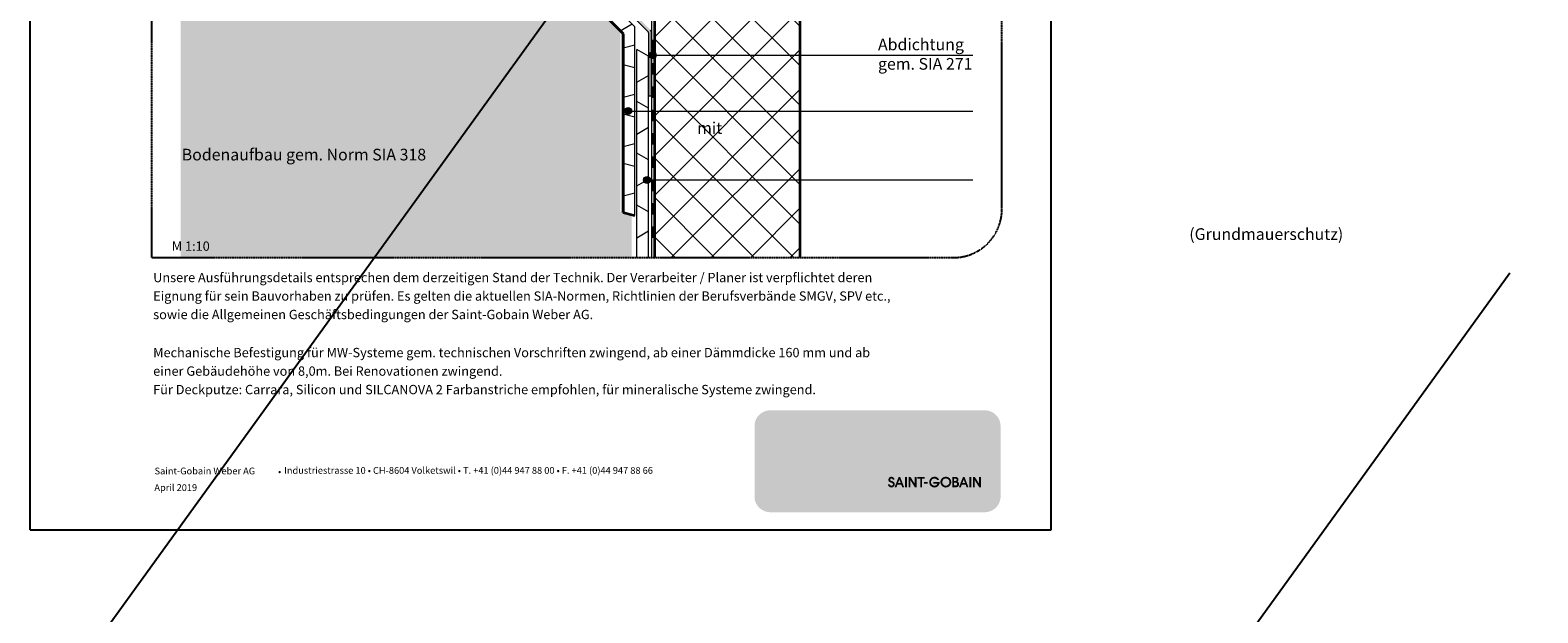
# Model space of a CAD drawing. Units: metres. Extents: x -25535 to 53044, y -10031 to 5158.
# Drawn here: x 27934 to 31036, y -3194 to -1996 of the extents above; entities that cross this region are included whole.
import ezdxf

# ---------------------------------------------------------------- set-up
doc = ezdxf.new("R2010")
doc.units = ezdxf.units.M
doc.header["$MEASUREMENT"] = 0
doc.linetypes.add('Strichlin_lang', pattern=[0.01, 0.006, -0.004])
for name, color, linetype in [('003 Beschriftung 1_8', 7, 'Continuous'), ('050 Tragkonstruktion', 7, 'Continuous'), ('261 Abdichtung', 7, 'Continuous'), ('270 Schutzbeschichtung', 7, 'Continuous'), ('271 Noppenbahn', 7, 'Continuous'), ('272 Drainagematte', 7, 'Continuous'), ('500 Umgebung', 7, 'Continuous')]:
    doc.layers.add(name, color=color, linetype=linetype)
doc.styles.add('ERSTELLTER_STIL_1', font='Weber-Regular.ttf')
doc.styles.add('ERSTELLTER_STIL_2', font='Weber-Light.ttf')

# ---------------------------------------------------------------- blocks, each defined once
blk = doc.blocks.new('*X8')
at = {"layer": '261 Abdichtung', "linetype": 'Continuous', "lineweight": 0, "ltscale": 1000, "true_color": 0x000000}
for points in [[(0.14536, 0.0798), (0.14473, 0.0798), (0.14473, 0.0773), (0.14536, 0.0773)], [(0.14536, 0.0748), (0.14473, 0.0748), (0.14473, 0.0723), (0.14536, 0.0723)], [(0.14536, 0.0698), (0.14473, 0.0698), (0.14473, 0.0673), (0.14536, 0.0673)], [(0.14536, 0.0648), (0.14473, 0.0648), (0.14473, 0.0623), (0.14536, 0.0623)], [(0.14536, 0.0598), (0.14473, 0.0598), (0.14473, 0.0573), (0.14536, 0.0573)], [(0.14536, 0.0548), (0.14473, 0.0548), (0.14473, 0.0523), (0.14536, 0.0523)], [(0.14536, 0.0498), (0.14473, 0.0498), (0.14473, 0.0473), (0.14536, 0.0473)], [(0.14536, 0.0448), (0.14473, 0.0448), (0.14473, 0.0423), (0.14536, 0.0423)], [(0.14536, 0.0398), (0.14473, 0.0398), (0.14473, 0.0373), (0.14536, 0.0373)]]:
    blk.add_hatch(color=18, dxfattribs=at).paths.add_polyline_path(points)

msp = doc.modelspace()

# ---------------------------------------------------------------- hatches: boundary and pattern name
at = {"true_color": 0xbac5b5, "transparency": 33554661}
h = msp.add_hatch(color=9, dxfattribs=at)
h.dxf.hatch_style = 1
h.paths.add_polyline_path([(28960.4, -1681.9), (28966.4, -1682), (28966.4, -1695.2), (28966.4, -1751.7), (29210.5, -1995.8), (29212.3, -1999.5), (29212.4, -2129.7), (29212.4, -2129.7), (29210.2, -2131.1), (29206.4, -2129.7), (29206.4, -2001.4), (29205.5, -1999.3), (28960.4, -1752.8)])
at = {"linetype": 'Continuous', "lineweight": 0, "ltscale": 1000, "true_color": 0xffffff}
msp.add_hatch(color=7, dxfattribs=at).paths.add_polyline_path([(29424.4, -2958.5, 0.381203), (29456.9, -2987.5), (29898, -2987.5, 0.413739), (29930.7, -2954.8), (29930.7, -2810.5, 0.38114), (29901.7, -2778), (29453.3, -2778, 0.349282), (29424.4, -2806.8)])
at = {"linetype": 'Continuous', "lineweight": 0, "ltscale": 1000, "true_color": 0x231f20}
for points in [[(29465, -2818.5), (29465, -2860.5, -0.16988), (29483.5, -2854, -0.141667), (29499.4, -2858.6), (29525.6, -2823.6), (29549, -2839.3), (29549, -2818.5)], [(29605, -2904.5), (29619.7, -2904.5), (29642.6, -2842.9), (29623.7, -2842.9), (29611.6, -2879.5), (29600, -2842.9), (29586.5, -2842.9), (29574.6, -2879.5), (29562.7, -2842.9), (29543.9, -2842.9), (29566.9, -2904.5), (29581.6, -2904.5), (29593.2, -2868.4)], [(29849.3, -2904.5), (29850.5, -2904.5), (29851.7, -2904.5), (29852.9, -2904.5), (29854.1, -2904.5), (29855.3, -2904.5), (29856.5, -2904.5), (29857.7, -2904.5), (29858.9, -2904.5), (29860.1, -2904.5), (29861.3, -2904.5), (29862.5, -2904.5), (29863.7, -2904.5), (29864.9, -2904.5), (29865.7, -2904.5), (29865.7, -2903.3), (29865.7, -2902.1), (29865.7, -2900.9), (29865.7, -2899.7), (29865.7, -2898.5), (29865.7, -2897.3), (29865.7, -2896.1), (29865.7, -2894.9), (29865.7, -2893.7), (29865.7, -2892.5), (29865.7, -2891.3), (29865.7, -2890.1), (29865.7, -2888.9), (29865.7, -2887.7), (29865.7, -2886.5), (29865.7, -2885.3), (29865.7, -2884.1), (29865.7, -2882.9), (29865.7, -2881.7), (29865.7, -2880.5), (29865.7, -2879.3), (29865.7, -2878.1), (29865.7, -2876.9), (29865.7, -2875.7), (29865.7, -2874.5), (29865.7, -2873.3), (29865.7, -2872.1), (29865.7, -2870.9), (29865.7, -2869.7), (29865.7, -2868.5), (29865.7, -2867.3), (29865.7, -2866.1), (29865.7, -2864.9), (29865.7, -2863.7), (29865.7, -2863.4), (29866.7, -2862.8), (29867.8, -2862.3), (29868.9, -2861.8), (29870, -2861.3), (29871.1, -2860.9), (29872.2, -2860.5), (29873.4, -2860.1), (29874.5, -2859.7), (29875.7, -2859.4), (29876.8, -2859.1), (29878, -2858.9), (29879.2, -2858.6), (29880.4, -2858.4), (29881.6, -2858.2), (29882.8, -2858.1), (29884, -2858), (29885.1, -2857.9), (29886.3, -2857.8), (29887.5, -2857.8), (29888.7, -2857.8), (29889.9, -2857.9), (29890, -2856.7), (29890, -2855.5), (29890, -2854.3), (29890, -2853.1), (29890, -2851.9), (29890, -2850.7), (29890, -2849.5), (29890, -2848.3), (29890, -2847.1), (29890, -2845.9), (29890, -2844.7), (29890, -2843.5), (29890, -2842.3), (29890, -2841.4), (29888.8, -2841.4), (29887.6, -2841.4), (29886.4, -2841.4), (29885.2, -2841.5), (29884, -2841.6), (29882.8, -2841.7), (29881.6, -2841.8), (29880.5, -2841.9), (29879.3, -2842.1), (29878.1, -2842.3), (29876.9, -2842.5), (29875.7, -2842.7), (29874.5, -2842.9), (29873.4, -2843.1), (29872.2, -2843.4), (29871, -2843.7), (29869.9, -2844), (29868.7, -2844.3), (29867.5, -2844.6), (29866.4, -2845), (29865.2, -2845.3), (29864.1, -2845.7), (29863, -2846.1), (29861.9, -2846.5), (29860.7, -2847), (29859.6, -2847.4), (29858.5, -2847.9), (29857.4, -2848.4), (29856.3, -2848.9), (29855.2, -2849.4), (29854.2, -2849.9), (29853.1, -2850.5), (29852, -2851), (29851, -2851.6), (29850, -2852.2), (29849.3, -2852.6), (29849.3, -2853.8), (29849.3, -2855), (29849.3, -2856.2), (29849.3, -2857.4), (29849.3, -2858.6), (29849.3, -2859.8), (29849.3, -2861), (29849.3, -2862.2), (29849.3, -2863.4), (29849.3, -2864.6), (29849.3, -2865.8), (29849.3, -2867), (29849.3, -2868.2), (29849.3, -2869.4), (29849.3, -2870.6), (29849.3, -2871.8), (29849.3, -2873), (29849.3, -2874.2), (29849.3, -2875.4), (29849.3, -2876.6), (29849.3, -2877.8), (29849.3, -2879), (29849.3, -2880.2), (29849.3, -2881.4), (29849.3, -2882.6), (29849.3, -2883.8), (29849.3, -2885), (29849.3, -2886.2), (29849.3, -2887.4), (29849.3, -2888.6), (29849.3, -2889.8), (29849.3, -2891), (29849.3, -2892.2), (29849.3, -2893.4), (29849.3, -2894.6), (29849.3, -2895.8), (29849.3, -2897), (29849.3, -2898.2), (29849.3, -2899.4), (29849.3, -2900.6), (29849.3, -2901.8), (29849.3, -2903), (29849.3, -2904.2)], [(29504.6, -2904.8, -0.198871), (29483.5, -2913.5, -0.164451), (29465.4, -2907.4, 0.075681), (29462.2, -2909, 0.08622), (29461.3, -2909.8, 0.148172), (29461, -2910.7, 0.112713), (29461.2, -2911.4, 0.079748), (29461.6, -2912, 0.083481), (29463.5, -2913.3, 0.062551), (29470.2, -2915.3, 0.050954), (29492.2, -2917.2, 0.050958), (29514.3, -2915.3, 0.06255), (29521, -2913.3, 0.083479), (29522.9, -2912, 0.079747), (29523.3, -2911.4, 0.112712), (29523.5, -2910.7, 0.158607), (29523.1, -2909.8, 0.086407), (29522.1, -2908.8, 0.07238), (29518.2, -2907.1, 0.052442)]]:
    msp.add_hatch(color=250, dxfattribs=at).paths.add_polyline_path(points)
h = msp.add_hatch(color=250, dxfattribs=at)
h.paths.add_polyline_path([(29741.2, -2906), (29742.4, -2906), (29743.6, -2905.9), (29744.8, -2905.8), (29746, -2905.7), (29747.1, -2905.5), (29748.3, -2905.2), (29749.5, -2905), (29750.7, -2904.6), (29751.8, -2904.3), (29752.9, -2903.9), (29754, -2903.4), (29755.1, -2902.9), (29756.2, -2902.4), (29757.3, -2901.8), (29758.3, -2901.2), (29759.3, -2900.6), (29760.3, -2899.9), (29761.3, -2899.2), (29762.2, -2898.4), (29763.1, -2897.7), (29764, -2896.8), (29764.8, -2896), (29765.7, -2895.1), (29766.4, -2894.2), (29767.2, -2893.3), (29767.9, -2892.3), (29768.6, -2891.3), (29769.2, -2890.3), (29769.8, -2889.3), (29770.4, -2888.2), (29770.9, -2887.1), (29771.4, -2886), (29771.8, -2884.9), (29772.2, -2883.8), (29772.6, -2882.6), (29772.9, -2881.5), (29773.2, -2880.3), (29773.4, -2879.1), (29773.6, -2877.9), (29773.8, -2876.8), (29773.9, -2875.6), (29773.9, -2874.4), (29773.9, -2873.7), (29773.9, -2872.5), (29773.8, -2871.3), (29773.7, -2870.1), (29773.5, -2869), (29773.3, -2867.8), (29773, -2866.6), (29772.7, -2865.4), (29772.4, -2864.3), (29772, -2863.1), (29771.6, -2862), (29771.1, -2860.9), (29770.6, -2859.8), (29770.1, -2858.8), (29769.5, -2857.7), (29768.8, -2856.7), (29768.2, -2855.7), (29767.5, -2854.7), (29766.7, -2853.8), (29766, -2852.9), (29765.2, -2852), (29764.3, -2851.1), (29763.5, -2850.3), (29762.6, -2849.5), (29761.6, -2848.7), (29760.7, -2848), (29759.7, -2847.3), (29758.7, -2846.7), (29757.7, -2846), (29756.6, -2845.5), (29755.5, -2844.9), (29754.4, -2844.4), (29753.3, -2844), (29752.2, -2843.5), (29751.1, -2843.2), (29749.9, -2842.8), (29748.8, -2842.5), (29747.6, -2842.3), (29746.4, -2842.1), (29745.2, -2841.9), (29744, -2841.8), (29742.8, -2841.8), (29741.6, -2841.7), (29740.4, -2841.8), (29739.2, -2841.8), (29738, -2841.9), (29736.8, -2842.1), (29735.6, -2842.3), (29734.5, -2842.5), (29733.3, -2842.8), (29732.2, -2843.1), (29731, -2843.5), (29729.9, -2843.9), (29728.8, -2844.4), (29727.7, -2844.8), (29726.6, -2845.4), (29725.5, -2845.9), (29725.1, -2846.2), (29725.1, -2845), (29725.1, -2843.8), (29725.1, -2842.6), (29725.1, -2841.4), (29725.1, -2840.2), (29725.1, -2839), (29725.1, -2837.8), (29725.1, -2836.6), (29725.1, -2835.4), (29725.1, -2834.2), (29725.1, -2833), (29725.1, -2831.8), (29725.1, -2830.6), (29725.1, -2829.4), (29725.1, -2828.2), (29725.1, -2827), (29725.1, -2825.8), (29725.1, -2824.6), (29725.1, -2823.4), (29725.1, -2822.2), (29725.1, -2821), (29725.1, -2819.8), (29725.1, -2818.6), (29723.9, -2818.5), (29722.7, -2818.5), (29721.5, -2818.5), (29720.3, -2818.5), (29719.1, -2818.5), (29717.9, -2818.5), (29716.7, -2818.5), (29715.5, -2818.5), (29714.3, -2818.5), (29713.1, -2818.5), (29711.9, -2818.5), (29710.7, -2818.5), (29709.5, -2818.5), (29708.6, -2818.5), (29708.6, -2819.7), (29708.6, -2820.9), (29708.6, -2822.1), (29708.6, -2823.3), (29708.6, -2824.5), (29708.6, -2825.7), (29708.6, -2826.9), (29708.6, -2828.1), (29708.6, -2829.3), (29708.6, -2830.5), (29708.6, -2831.7), (29708.6, -2832.9), (29708.6, -2834.1), (29708.6, -2835.3), (29708.6, -2836.5), (29708.6, -2837.7), (29708.6, -2838.9), (29708.6, -2840.1), (29708.6, -2841.3), (29708.6, -2842.5), (29708.6, -2843.7), (29708.6, -2844.9), (29708.6, -2846.1), (29708.6, -2847.3), (29708.6, -2848.5), (29708.6, -2849.7), (29708.6, -2850.9), (29708.6, -2852.1), (29708.6, -2853.3), (29708.6, -2854.5), (29708.6, -2855.7), (29708.6, -2856.9), (29708.6, -2858.1), (29708.6, -2859.3), (29708.6, -2860.5), (29708.6, -2861.7), (29708.6, -2862.9), (29708.6, -2864.1), (29708.6, -2865.3), (29708.6, -2866.5), (29708.6, -2867.7), (29708.6, -2868.9), (29708.6, -2870.1), (29708.6, -2871.3), (29708.6, -2872.5), (29708.6, -2873.7), (29708.6, -2874.2), (29708.6, -2875.4), (29708.7, -2876.6), (29708.8, -2877.8), (29709, -2879), (29709.2, -2880.2), (29709.5, -2881.4), (29709.8, -2882.5), (29710.1, -2883.7), (29710.5, -2884.8), (29710.9, -2885.9), (29711.4, -2887), (29711.9, -2888.1), (29712.5, -2889.2), (29713.1, -2890.2), (29713.7, -2891.2), (29714.4, -2892.2), (29715.1, -2893.2), (29715.8, -2894.1), (29716.6, -2895.1), (29717.4, -2895.9), (29718.2, -2896.8), (29719.1, -2897.6), (29720, -2898.4), (29721, -2899.2), (29721.9, -2899.9), (29722.9, -2900.6), (29723.9, -2901.2), (29725, -2901.8), (29726, -2902.4), (29727.1, -2902.9), (29728.2, -2903.4), (29729.3, -2903.9), (29730.4, -2904.3), (29731.6, -2904.6), (29732.7, -2905), (29733.9, -2905.2), (29735.1, -2905.5), (29736.3, -2905.7), (29737.4, -2905.8), (29738.6, -2905.9), (29739.8, -2906), (29741, -2906)])
h.paths.add_polyline_path([(29741.2, -2890.9), (29742.1, -2890.8), (29743.3, -2890.7), (29744.5, -2890.4), (29745.6, -2890.1), (29746.7, -2889.7), (29747.8, -2889.2), (29748.9, -2888.7), (29749.9, -2888), (29750.9, -2887.3), (29751.8, -2886.6), (29752.7, -2885.7), (29753.5, -2884.8), (29754.2, -2883.9), (29754.9, -2882.9), (29755.5, -2881.8), (29756, -2880.7), (29756.4, -2879.6), (29756.8, -2878.5), (29757, -2877.3), (29757.2, -2876.1), (29757.3, -2874.9), (29757.3, -2873.7), (29757.3, -2872.6), (29757.2, -2871.4), (29757, -2870.2), (29756.8, -2869.1), (29756.4, -2867.9), (29756, -2866.8), (29755.5, -2865.7), (29754.9, -2864.7), (29754.2, -2863.7), (29753.5, -2862.7), (29752.7, -2861.8), (29751.8, -2861), (29750.9, -2860.2), (29749.9, -2859.5), (29748.9, -2858.9), (29747.9, -2858.3), (29746.8, -2857.8), (29745.6, -2857.4), (29745.1, -2857.3), (29743.9, -2857.1), (29742.8, -2856.9), (29741.6, -2856.8), (29740.4, -2856.7), (29739.2, -2856.7), (29738, -2856.8), (29736.8, -2857), (29735.6, -2857.2), (29734.4, -2857.5), (29733.3, -2857.8), (29732.1, -2858.2), (29731, -2858.6), (29730, -2859.2), (29728.9, -2859.7), (29727.9, -2860.4), (29726.9, -2861.1), (29726, -2861.8), (29725.1, -2862.6), (29725.1, -2862.9), (29725.1, -2864.1), (29725.1, -2865.3), (29725.1, -2866.5), (29725.1, -2867.7), (29725.1, -2868.9), (29725.1, -2870.1), (29725.1, -2871.3), (29725.1, -2872.5), (29725.1, -2873.7), (29725.1, -2874.9), (29725.1, -2876.1), (29725.3, -2877.3), (29725.5, -2878.4), (29725.8, -2879.6), (29726.2, -2880.7), (29726.7, -2881.8), (29727.2, -2882.9), (29727.9, -2883.9), (29728.6, -2884.9), (29729.4, -2885.8), (29730.2, -2886.6), (29731.2, -2887.4), (29732.1, -2888.1), (29733.1, -2888.7), (29734.2, -2889.3), (29735.3, -2889.8), (29736.4, -2890.2), (29737.6, -2890.5), (29738.8, -2890.7), (29740, -2890.8)], flags=0)
at = {"linetype": 'Continuous', "lineweight": 0, "ltscale": 1000, "true_color": 0xfff200}
msp.add_hatch(color=2, dxfattribs=at).paths.add_polyline_path([(29513.3, -2883.8, -0.194968), (29504.9, -2904.5), (29556, -2904.5), (29525.6, -2823.6), (29499.5, -2858.6, -0.255606)])
at = {"linetype": 'Continuous', "lineweight": 0, "ltscale": 1000, "true_color": 0x231f20}
h = msp.add_hatch(color=250, dxfattribs=at)
h.paths.add_polyline_path([(29639, -2873.1), (29639.1, -2874.3), (29639.2, -2875.5), (29639.3, -2876.7), (29639.5, -2877.9), (29639.7, -2879.1), (29639.9, -2880.2), (29640.2, -2881.4), (29640.6, -2882.6), (29641, -2883.7), (29641.4, -2884.8), (29641.8, -2885.9), (29642.3, -2887), (29642.9, -2888.1), (29643.5, -2889.1), (29644.1, -2890.2), (29644.7, -2891.2), (29645.4, -2892.2), (29646.1, -2893.1), (29646.9, -2894), (29647.7, -2894.9), (29648.5, -2895.8), (29649.4, -2896.7), (29650.2, -2897.5), (29651.1, -2898.3), (29652.1, -2899), (29653, -2899.7), (29654, -2900.4), (29655, -2901.1), (29656.1, -2901.7), (29657.1, -2902.2), (29658.2, -2902.8), (29659.3, -2903.3), (29660.4, -2903.7), (29661.5, -2904.1), (29662.7, -2904.5), (29663.8, -2904.8), (29665, -2905.1), (29666.2, -2905.4), (29667.4, -2905.6), (29668.5, -2905.7), (29669.7, -2905.9), (29670.9, -2905.9), (29672.1, -2906), (29673.1, -2906), (29674.3, -2906), (29675.5, -2906), (29676.7, -2905.9), (29677.9, -2905.8), (29679.1, -2905.6), (29680.3, -2905.5), (29681.5, -2905.2), (29682.7, -2905), (29683.8, -2904.6), (29685, -2904.3), (29686.1, -2903.9), (29687.2, -2903.5), (29688.3, -2903), (29689.4, -2902.5), (29690.5, -2902), (29691.5, -2901.4), (29692.2, -2901), (29693.2, -2900.3), (29694.2, -2899.6), (29695.1, -2898.8), (29696, -2898), (29696.8, -2897.1), (29697.6, -2896.2), (29698.3, -2895.3), (29698.9, -2894.3), (29699.6, -2893.2), (29700.1, -2892.2), (29700.6, -2891.1), (29701.1, -2890), (29701.4, -2888.8), (29701.8, -2887.7), (29702, -2886.5), (29700.8, -2886.5), (29699.6, -2886.5), (29698.4, -2886.5), (29697.2, -2886.5), (29696, -2886.5), (29694.8, -2886.5), (29693.6, -2886.5), (29692.4, -2886.5), (29691.2, -2886.5), (29690, -2886.5), (29688.8, -2886.5), (29687.6, -2886.5), (29686.4, -2886.5), (29685.2, -2886.5), (29684.9, -2886.5), (29684.2, -2887.4), (29683.4, -2888.3), (29682.4, -2889.1), (29681.4, -2889.7), (29680.3, -2890.2), (29680.2, -2890.2), (29679.1, -2890.6), (29677.9, -2890.9), (29676.7, -2891.2), (29675.5, -2891.3), (29674.3, -2891.5), (29673.1, -2891.5), (29672.5, -2891.5), (29671.3, -2891.4), (29670.1, -2891.3), (29668.9, -2891.1), (29667.8, -2890.8), (29666.6, -2890.4), (29665.5, -2890), (29664.5, -2889.4), (29663.4, -2888.8), (29662.4, -2888.1), (29661.5, -2887.4), (29660.6, -2886.5), (29659.8, -2885.7), (29659.1, -2884.7), (29658.4, -2883.7), (29657.8, -2882.7), (29657.3, -2881.6), (29656.8, -2880.5), (29656.5, -2879.5), (29657.7, -2879.5), (29658.9, -2879.5), (29660.1, -2879.5), (29661.3, -2879.5), (29662.5, -2879.5), (29663.7, -2879.5), (29664.9, -2879.5), (29666.1, -2879.5), (29667.3, -2879.5), (29668.5, -2879.5), (29669.7, -2879.5), (29670.9, -2879.5), (29672.1, -2879.5), (29673.3, -2879.5), (29674.5, -2879.5), (29675.7, -2879.5), (29676.9, -2879.5), (29678.1, -2879.5), (29679.3, -2879.5), (29680.5, -2879.5), (29681.7, -2879.5), (29682.9, -2879.5), (29684.1, -2879.5), (29685.3, -2879.5), (29686.5, -2879.5), (29687.7, -2879.5), (29688.9, -2879.5), (29690.1, -2879.5), (29691.3, -2879.5), (29692.5, -2879.5), (29693.7, -2879.5), (29694.9, -2879.5), (29696.1, -2879.5), (29697.3, -2879.5), (29698.5, -2879.5), (29699.7, -2879.5), (29700.9, -2879.5), (29702.1, -2879.5), (29702.4, -2879.5), (29702.5, -2878.3), (29702.5, -2877.1), (29702.6, -2875.9), (29702.6, -2874.7), (29702.5, -2873.5), (29702.5, -2872.3), (29702.4, -2871.1), (29702.2, -2869.9), (29702.1, -2868.7), (29701.9, -2867.5), (29701.7, -2866.3), (29701.4, -2865.2), (29701.2, -2864), (29701.1, -2863.8), (29700.8, -2862.6), (29700.4, -2861.5), (29700, -2860.3), (29699.6, -2859.2), (29699.1, -2858.1), (29698.5, -2857.1), (29698, -2856), (29697.3, -2855), (29696.7, -2854), (29696, -2853), (29695.3, -2852), (29695, -2851.7), (29694.2, -2850.9), (29693.4, -2850), (29692.5, -2849.2), (29691.6, -2848.4), (29690.6, -2847.7), (29689.7, -2847), (29688.7, -2846.3), (29687.6, -2845.7), (29686.6, -2845.1), (29685.5, -2844.5), (29684.4, -2844), (29683.3, -2843.6), (29682.2, -2843.1), (29681.1, -2842.8), (29679.9, -2842.4), (29678.8, -2842.1), (29677.6, -2841.9), (29676.4, -2841.7), (29675.2, -2841.5), (29674, -2841.4), (29672.8, -2841.4), (29671.6, -2841.3), (29670.6, -2841.4), (29669.4, -2841.4), (29668.2, -2841.5), (29667, -2841.6), (29665.9, -2841.7), (29664.7, -2841.9), (29663.5, -2842.2), (29662.3, -2842.5), (29661.2, -2842.8), (29660.1, -2843.2), (29658.9, -2843.6), (29657.8, -2844.1), (29656.7, -2844.6), (29655.7, -2845.2), (29654.6, -2845.8), (29653.6, -2846.4), (29652.6, -2847), (29651.6, -2847.8), (29650.7, -2848.5), (29649.8, -2849.3), (29648.9, -2850.1), (29648, -2850.9), (29647.2, -2851.8), (29646.4, -2852.7), (29645.7, -2853.6), (29645, -2854.6), (29644.3, -2855.6), (29643.6, -2856.6), (29643, -2857.6), (29642.5, -2858.7), (29641.9, -2859.8), (29641.5, -2860.9), (29641, -2862), (29640.6, -2863.1), (29640.3, -2864.3), (29640, -2865.4), (29639.7, -2866.6), (29639.5, -2867.8), (29639.3, -2869), (29639.2, -2870.2), (29639.1, -2871.4), (29639, -2872.6)])
h.paths.add_polyline_path([(29656, -2866.9), (29656.8, -2866.9), (29658, -2866.9), (29659.2, -2866.9), (29660.4, -2866.9), (29661.6, -2866.9), (29662.8, -2866.9), (29664, -2866.9), (29665.2, -2866.9), (29666.4, -2866.9), (29667.6, -2866.9), (29668.8, -2866.9), (29670, -2866.9), (29671.2, -2866.9), (29672.4, -2866.9), (29673.6, -2866.9), (29674.8, -2866.9), (29676, -2866.9), (29677.2, -2866.9), (29678.4, -2866.9), (29679.6, -2866.9), (29680.8, -2866.9), (29682, -2866.9), (29683.2, -2866.9), (29684.4, -2866.9), (29685.6, -2866.9), (29685.6, -2866.2), (29685.3, -2865.1), (29685, -2863.9), (29684.5, -2862.8), (29684, -2861.7), (29683.4, -2860.7), (29682.7, -2859.7), (29682, -2858.8), (29681.1, -2857.9), (29680.2, -2857.1), (29679.2, -2856.5), (29678.2, -2855.8), (29677.1, -2855.3), (29676, -2854.9), (29674.8, -2854.5), (29673.7, -2854.3), (29672.5, -2854.2), (29671.3, -2854.1), (29670.2, -2854.2), (29669, -2854.3), (29667.8, -2854.5), (29666.7, -2854.9), (29665.5, -2855.3), (29664.4, -2855.8), (29663.4, -2856.4), (29662.4, -2857), (29661.4, -2857.7), (29660.5, -2858.6), (29659.7, -2859.4), (29658.9, -2860.3), (29658.3, -2861.3), (29657.6, -2862.4), (29657.1, -2863.4), (29656.7, -2864.5), (29656.3, -2865.7)], flags=0)
h = msp.add_hatch(color=250, dxfattribs=at)
h.paths.add_polyline_path([(29842.6, -2879.5), (29842.6, -2878.3), (29842.7, -2877.1), (29842.7, -2875.9), (29842.7, -2874.7), (29842.7, -2873.5), (29842.6, -2872.3), (29842.5, -2871.1), (29842.4, -2869.9), (29842.3, -2868.7), (29842.1, -2867.5), (29841.9, -2866.3), (29841.6, -2865.2), (29841.3, -2864), (29841.3, -2863.8), (29841, -2862.6), (29840.6, -2861.5), (29840.2, -2860.3), (29839.7, -2859.2), (29839.2, -2858.1), (29838.7, -2857.1), (29838.1, -2856), (29837.5, -2855), (29836.9, -2854), (29836.2, -2853), (29835.4, -2852), (29835.2, -2851.7), (29834.4, -2850.9), (29833.5, -2850), (29832.7, -2849.2), (29831.8, -2848.4), (29830.8, -2847.7), (29829.8, -2847), (29828.8, -2846.3), (29827.8, -2845.7), (29826.8, -2845.1), (29825.7, -2844.5), (29824.6, -2844), (29823.5, -2843.6), (29822.4, -2843.1), (29821.3, -2842.8), (29820.1, -2842.4), (29818.9, -2842.1), (29817.8, -2841.9), (29816.6, -2841.7), (29815.4, -2841.5), (29814.2, -2841.4), (29813, -2841.4), (29811.8, -2841.3), (29810.8, -2841.4), (29809.6, -2841.4), (29808.4, -2841.5), (29807.2, -2841.6), (29806, -2841.7), (29804.8, -2841.9), (29803.7, -2842.2), (29802.5, -2842.5), (29801.4, -2842.8), (29800.2, -2843.2), (29799.1, -2843.6), (29798, -2844.1), (29796.9, -2844.6), (29795.8, -2845.2), (29794.8, -2845.8), (29793.8, -2846.4), (29792.8, -2847), (29791.8, -2847.8), (29790.9, -2848.5), (29789.9, -2849.3), (29789.1, -2850.1), (29788.2, -2850.9), (29787.4, -2851.8), (29786.6, -2852.7), (29785.8, -2853.6), (29785.1, -2854.6), (29784.4, -2855.6), (29783.8, -2856.6), (29783.2, -2857.6), (29782.6, -2858.7), (29782.1, -2859.8), (29781.6, -2860.9), (29781.2, -2862), (29780.8, -2863.1), (29780.4, -2864.3), (29780.1, -2865.4), (29779.9, -2866.6), (29779.6, -2867.8), (29779.5, -2869), (29779.3, -2870.2), (29779.2, -2871.4), (29779.2, -2872.6), (29779.2, -2873.1), (29779.2, -2874.3), (29779.3, -2875.5), (29779.5, -2876.7), (29779.6, -2877.9), (29779.8, -2879.1), (29780.1, -2880.2), (29780.4, -2881.4), (29780.7, -2882.6), (29781.1, -2883.7), (29781.5, -2884.8), (29782, -2885.9), (29782.5, -2887), (29783.1, -2888.1), (29783.6, -2889.1), (29784.2, -2890.2), (29784.9, -2891.2), (29785.6, -2892.2), (29786.3, -2893.1), (29787.1, -2894), (29787.9, -2894.9), (29788.7, -2895.8), (29789.5, -2896.7), (29790.4, -2897.5), (29791.3, -2898.3), (29792.3, -2899), (29793.2, -2899.7), (29794.2, -2900.4), (29795.2, -2901.1), (29796.3, -2901.7), (29797.3, -2902.2), (29798.4, -2902.8), (29799.5, -2903.3), (29800.6, -2903.7), (29801.7, -2904.1), (29802.9, -2904.5), (29804, -2904.8), (29805.2, -2905.1), (29806.3, -2905.4), (29807.5, -2905.6), (29808.7, -2905.7), (29809.9, -2905.9), (29811.1, -2905.9), (29812.3, -2906), (29813.3, -2906), (29814.5, -2906), (29815.7, -2906), (29816.9, -2905.9), (29818.1, -2905.8), (29819.3, -2905.6), (29820.5, -2905.5), (29821.7, -2905.2), (29822.8, -2905), (29824, -2904.6), (29825.1, -2904.3), (29826.3, -2903.9), (29827.4, -2903.5), (29828.5, -2903), (29829.6, -2902.5), (29830.7, -2902), (29831.7, -2901.4), (29832.4, -2901), (29833.4, -2900.3), (29834.3, -2899.6), (29835.3, -2898.8), (29836.1, -2898), (29837, -2897.1), (29837.7, -2896.2), (29838.5, -2895.3), (29839.1, -2894.3), (29839.7, -2893.2), (29840.3, -2892.2), (29840.8, -2891.1), (29841.2, -2890), (29841.6, -2888.8), (29841.9, -2887.7), (29842.2, -2886.5), (29841, -2886.5), (29839.8, -2886.5), (29838.6, -2886.5), (29837.4, -2886.5), (29836.2, -2886.5), (29835, -2886.5), (29833.8, -2886.5), (29832.6, -2886.5), (29831.4, -2886.5), (29830.2, -2886.5), (29829, -2886.5), (29827.8, -2886.5), (29826.6, -2886.5), (29825.4, -2886.5), (29825.1, -2886.5), (29824.4, -2887.4), (29823.5, -2888.3), (29822.6, -2889.1), (29821.6, -2889.7), (29820.5, -2890.2), (29820.4, -2890.2), (29819.2, -2890.6), (29818.1, -2890.9), (29816.9, -2891.2), (29815.7, -2891.3), (29814.5, -2891.5), (29813.3, -2891.5), (29812.7, -2891.5), (29811.5, -2891.4), (29810.3, -2891.3), (29809.1, -2891.1), (29808, -2890.8), (29806.8, -2890.4), (29805.7, -2890), (29804.6, -2889.4), (29803.6, -2888.8), (29802.6, -2888.1), (29801.7, -2887.4), (29800.8, -2886.5), (29800, -2885.7), (29799.3, -2884.7), (29798.6, -2883.7), (29798, -2882.7), (29797.5, -2881.6), (29797, -2880.5), (29796.7, -2879.5), (29797.9, -2879.5), (29799.1, -2879.5), (29800.3, -2879.5), (29801.5, -2879.5), (29802.7, -2879.5), (29803.9, -2879.5), (29805.1, -2879.5), (29806.3, -2879.5), (29807.5, -2879.5), (29808.7, -2879.5), (29809.9, -2879.5), (29811.1, -2879.5), (29812.3, -2879.5), (29813.5, -2879.5), (29814.7, -2879.5), (29815.9, -2879.5), (29817.1, -2879.5), (29818.3, -2879.5), (29819.5, -2879.5), (29820.7, -2879.5), (29821.9, -2879.5), (29823.1, -2879.5), (29824.3, -2879.5), (29825.5, -2879.5), (29826.7, -2879.5), (29827.9, -2879.5), (29829.1, -2879.5), (29830.3, -2879.5), (29831.5, -2879.5), (29832.7, -2879.5), (29833.9, -2879.5), (29835.1, -2879.5), (29836.3, -2879.5), (29837.5, -2879.5), (29838.7, -2879.5), (29839.9, -2879.5), (29841.1, -2879.5), (29842.3, -2879.5)])
h.paths.add_polyline_path([(29825.8, -2866.9), (29825.7, -2866.2), (29825.5, -2865.1), (29825.2, -2863.9), (29824.7, -2862.8), (29824.2, -2861.7), (29823.6, -2860.7), (29822.9, -2859.7), (29822.1, -2858.8), (29821.3, -2857.9), (29820.4, -2857.1), (29819.4, -2856.4), (29818.4, -2855.8), (29817.3, -2855.3), (29816.2, -2854.9), (29815, -2854.5), (29813.8, -2854.3), (29812.6, -2854.2), (29811.4, -2854.1), (29810.4, -2854.2), (29809.2, -2854.3), (29808, -2854.5), (29806.8, -2854.9), (29805.7, -2855.3), (29804.6, -2855.8), (29803.6, -2856.4), (29802.6, -2857), (29801.6, -2857.7), (29800.7, -2858.6), (29799.9, -2859.4), (29799.1, -2860.3), (29798.4, -2861.3), (29797.8, -2862.4), (29797.3, -2863.4), (29796.8, -2864.5), (29796.5, -2865.7), (29796.2, -2866.9), (29797, -2866.9), (29798.2, -2866.9), (29799.4, -2866.9), (29800.6, -2866.9), (29801.8, -2866.9), (29803, -2866.9), (29804.2, -2866.9), (29805.4, -2866.9), (29806.6, -2866.9), (29807.8, -2866.9), (29809, -2866.9), (29810.2, -2866.9), (29811.4, -2866.9), (29812.6, -2866.9), (29813.8, -2866.9), (29815, -2866.9), (29816.2, -2866.9), (29817.4, -2866.9), (29818.6, -2866.9), (29819.8, -2866.9), (29821, -2866.9), (29822.2, -2866.9), (29823.4, -2866.9), (29824.6, -2866.9)], flags=0)
at = {"linetype": 'Continuous', "lineweight": 0, "ltscale": 1000, "true_color": 0x5a5758}
for points in [[(29703.1, -2925.7), (29704.2, -2926.1), (29704.6, -2926.2), (29705, -2926.4), (29706.2, -2926.8), (29706.8, -2927.1), (29707.8, -2927.7), (29708.1, -2927.9), (29708.8, -2928.8), (29709.2, -2929.9), (29709.2, -2930.2), (29708.9, -2931.4), (29708.2, -2932.1), (29707.1, -2932.7), (29706.1, -2932.8), (29704.9, -2932.7), (29704, -2932.2), (29703.1, -2931.4), (29702.7, -2930.3), (29702.6, -2930), (29701.4, -2930), (29700.2, -2930), (29699, -2930), (29699.1, -2931.2), (29699.5, -2932.4), (29700.1, -2933.4), (29700.8, -2934.4), (29701.7, -2935.2), (29702.7, -2935.8), (29703.9, -2936.3), (29705, -2936.5), (29706.1, -2936.6), (29707.3, -2936.5), (29708.4, -2936.2), (29709.5, -2935.7), (29710.5, -2935), (29711.3, -2934.1), (29712, -2933.1), (29712.5, -2932), (29712.8, -2930.9), (29712.9, -2929.8), (29712.8, -2928.6), (29712.5, -2927.4), (29711.9, -2926.4), (29711.2, -2925.4), (29710.9, -2925.2), (29709.9, -2924.5), (29708.8, -2923.9), (29707.7, -2923.5), (29707.5, -2923.5), (29707.3, -2923.4), (29707.1, -2923.3), (29705.9, -2922.9), (29705.7, -2922.8), (29704.6, -2922.2), (29704.5, -2922.2), (29703.7, -2921.3), (29703.4, -2920.2), (29703.7, -2919.3), (29704.3, -2918.6), (29705.4, -2918.1), (29706.1, -2918), (29707.2, -2918.3), (29708.2, -2919.1), (29708.7, -2920.1), (29708.7, -2920.6), (29709.9, -2920.6), (29711.1, -2920.6), (29712.3, -2920.6), (29712.3, -2919.4), (29711.9, -2918.2), (29711.3, -2917.2), (29710.5, -2916.3), (29709.6, -2915.5), (29708.5, -2914.9), (29707.4, -2914.6), (29706.2, -2914.4), (29705, -2914.5), (29703.8, -2914.8), (29702.7, -2915.3), (29701.8, -2916.1), (29701, -2916.9), (29700.3, -2918), (29699.9, -2919.1), (29699.7, -2920.3), (29699.7, -2920.6), (29699.8, -2921.7), (29700.2, -2922.9), (29700.8, -2923.9), (29701.5, -2924.7), (29702.4, -2925.4)], [(29734.1, -2914.8), (29734.1, -2936.2), (29737.8, -2936.2), (29737.8, -2914.8)], [(29741.4, -2914.8), (29741.4, -2936.2), (29745, -2936.2), (29745, -2921.4), (29754.2, -2936.2), (29757.7, -2936.2), (29757.7, -2914.8), (29754, -2914.8), (29754, -2928.8), (29745.1, -2914.8)], [(29765.3, -2918.3), (29765.3, -2936.2), (29769, -2936.2), (29769, -2918.3), (29774.4, -2918.3), (29774.4, -2914.8), (29759.6, -2914.8), (29759.6, -2918.3)], [(29805.2, -2925.7), (29805.2, -2925.2), (29804, -2925.2), (29802.8, -2925.2), (29801.6, -2925.2), (29800.4, -2925.2), (29799.2, -2925.2), (29798, -2925.2), (29796.8, -2925.2), (29795.6, -2925.2), (29794.4, -2925.2), (29793.2, -2925.2), (29792, -2925.2), (29792, -2926.4), (29792, -2927.6), (29792, -2928.8), (29793.2, -2928.8), (29794.4, -2928.8), (29795.6, -2928.8), (29796.8, -2928.8), (29798, -2928.8), (29799.2, -2928.8), (29800.4, -2928.8), (29800.6, -2928.8), (29800, -2929.8), (29799.3, -2930.8), (29798.4, -2931.6), (29797.4, -2932.2), (29796.2, -2932.6), (29795.1, -2932.8), (29794.7, -2932.8), (29793.5, -2932.7), (29792.4, -2932.4), (29791.3, -2931.9), (29790.3, -2931.3), (29789.4, -2930.4), (29788.7, -2929.5), (29788.1, -2928.4), (29787.7, -2927.3), (29787.5, -2926.1), (29787.5, -2925.5), (29787.6, -2924.3), (29787.8, -2923.1), (29788.3, -2922), (29788.9, -2921), (29789.7, -2920.1), (29790.6, -2919.3), (29791.7, -2918.7), (29792.8, -2918.3), (29794, -2918.1), (29794.5, -2918), (29795.7, -2918.2), (29796.9, -2918.5), (29797.9, -2919.1), (29798.8, -2919.8), (29799.6, -2920.8), (29799.8, -2921.1), (29801, -2921.1), (29802.2, -2921.1), (29803.4, -2921.1), (29804.2, -2921.1), (29803.7, -2920), (29803.1, -2919), (29802.4, -2918), (29801.6, -2917.1), (29800.7, -2916.4), (29799.7, -2915.7), (29798.6, -2915.2), (29797.5, -2914.8), (29796.3, -2914.5), (29795.1, -2914.4), (29794.6, -2914.4), (29793.4, -2914.5), (29792.2, -2914.7), (29791.1, -2915.1), (29790, -2915.5), (29788.9, -2916.1), (29788, -2916.8), (29787.1, -2917.6), (29786.2, -2918.5), (29785.5, -2919.4), (29785, -2920.5), (29784.5, -2921.6), (29784.1, -2922.7), (29783.9, -2923.9), (29783.8, -2925.1), (29783.8, -2925.4), (29783.9, -2926.6), (29784.1, -2927.8), (29784.4, -2929), (29784.8, -2930.1), (29785.3, -2931.2), (29786, -2932.2), (29786.8, -2933.1), (29787.6, -2933.9), (29788.6, -2934.6), (29789.6, -2935.3), (29790.7, -2935.8), (29791.8, -2936.2), (29793, -2936.4), (29794.2, -2936.6), (29794.7, -2936.6), (29795.9, -2936.5), (29797.1, -2936.3), (29798.2, -2935.9), (29799.3, -2935.4), (29800.4, -2934.8), (29801.3, -2934.1), (29802.2, -2933.3), (29803, -2932.4), (29803.7, -2931.4), (29804.2, -2930.3), (29804.7, -2929.2), (29805, -2928.1), (29805.2, -2926.9)], [(29866.3, -2914.8), (29866.3, -2936.2), (29870.2, -2936.2), (29870.2, -2914.8)], [(29873.8, -2914.8), (29873.8, -2936.2), (29877.5, -2936.2), (29877.5, -2921.5), (29886.6, -2936.2), (29890, -2936.2), (29890, -2914.8), (29886.4, -2914.8), (29886.4, -2928.8), (29877.5, -2914.8)], [(29465, -2943.8), (29465, -2946.8), (29898.1, -2946.8), (29898.1, -2943.8)], [(29773.3, -2925.3), (29773.3, -2928.8), (29780.8, -2928.8), (29780.8, -2925.3)]]:
    msp.add_hatch(color=251, dxfattribs=at).paths.add_polyline_path(points)
h = msp.add_hatch(color=251, dxfattribs=at)
h.paths.add_polyline_path([(29721, -2914.8), (29712.5, -2936.2), (29716.3, -2936.2), (29718.4, -2930.7), (29726.3, -2930.7), (29728.3, -2936.2), (29732.2, -2936.2), (29723.9, -2914.8)])
h.paths.add_polyline_path([(29719.8, -2927.2), (29722.5, -2920.3), (29725.1, -2927.2)], flags=0)
h = msp.add_hatch(color=251, dxfattribs=at)
h.paths.add_polyline_path([(29817.9, -2936.6), (29819.1, -2936.5), (29820.3, -2936.3), (29821.5, -2936), (29822.6, -2935.6), (29823.6, -2935), (29824.6, -2934.3), (29825.5, -2933.6), (29826.4, -2932.7), (29827.1, -2931.7), (29827.7, -2930.7), (29828.2, -2929.6), (29828.6, -2928.5), (29828.9, -2927.3), (29829, -2926.1), (29829, -2925.4), (29829, -2924.2), (29828.8, -2923.1), (29828.4, -2921.9), (29828, -2920.8), (29827.4, -2919.7), (29826.7, -2918.7), (29826, -2917.8), (29825.1, -2917), (29824.1, -2916.3), (29823.1, -2915.7), (29822, -2915.2), (29820.9, -2914.8), (29819.7, -2914.6), (29818.5, -2914.4), (29817.9, -2914.4), (29816.7, -2914.5), (29815.5, -2914.7), (29814.4, -2915), (29813.3, -2915.4), (29812.2, -2916), (29811.2, -2916.7), (29810.3, -2917.4), (29809.4, -2918.3), (29808.7, -2919.3), (29808.1, -2920.3), (29807.6, -2921.4), (29807.2, -2922.5), (29806.9, -2923.7), (29806.8, -2924.9), (29806.8, -2925.4), (29806.8, -2926.6), (29807, -2927.8), (29807.4, -2929), (29807.8, -2930.1), (29808.4, -2931.1), (29809, -2932.1), (29809.8, -2933.1), (29810.7, -2933.9), (29811.6, -2934.6), (29812.6, -2935.3), (29813.7, -2935.8), (29814.9, -2936.2), (29816, -2936.4), (29817.2, -2936.6)])
h.paths.add_polyline_path([(29825.4, -2925.4), (29825.4, -2924.5), (29825.1, -2923.4), (29824.7, -2922.2), (29824.1, -2921.2), (29823.3, -2920.3), (29822.4, -2919.5), (29821.4, -2918.9), (29820.3, -2918.4), (29819.1, -2918.1), (29817.9, -2918), (29817.2, -2918.1), (29816, -2918.3), (29814.9, -2918.7), (29813.9, -2919.3), (29812.9, -2920.1), (29812.1, -2921), (29811.5, -2922), (29811, -2923.1), (29810.7, -2924.2), (29810.7, -2925.4), (29810.7, -2926.1), (29810.9, -2927.3), (29811.3, -2928.4), (29811.8, -2929.5), (29812.6, -2930.4), (29813.5, -2931.3), (29814.5, -2931.9), (29815.6, -2932.4), (29816.7, -2932.7), (29817.9, -2932.8), (29818.8, -2932.8), (29820, -2932.5), (29821.1, -2932.1), (29822.2, -2931.5), (29823.1, -2930.8), (29823.9, -2929.9), (29824.6, -2928.9), (29825, -2927.8), (29825.3, -2926.6)], flags=0)
h = msp.add_hatch(color=251, dxfattribs=at)
h.paths.add_polyline_path([(29831.1, -2936.2), (29832.3, -2936.2), (29833.5, -2936.2), (29834.7, -2936.2), (29835.9, -2936.2), (29837.1, -2936.2), (29837.4, -2936.2), (29838.6, -2936.1), (29839.8, -2936), (29840, -2935.9), (29841.1, -2935.6), (29842.2, -2935.1), (29842.7, -2934.8), (29843.5, -2934), (29844.2, -2933), (29844.8, -2931.9), (29845, -2930.8), (29845.1, -2929.8), (29845, -2928.6), (29844.7, -2927.5), (29844.1, -2926.4), (29843.3, -2925.5), (29842.3, -2924.8), (29841.7, -2924.5), (29842.6, -2923.7), (29843.3, -2922.8), (29843.8, -2921.7), (29843.9, -2920.5), (29843.8, -2919.2), (29843.4, -2918.1), (29842.8, -2917.1), (29842.2, -2916.5), (29841.3, -2915.8), (29840.2, -2915.3), (29839.3, -2915.1), (29838.1, -2914.9), (29836.9, -2914.8), (29835.9, -2914.8), (29834.7, -2914.8), (29833.5, -2914.8), (29832.3, -2914.8), (29831.1, -2914.8), (29831.1, -2916), (29831.1, -2917.2), (29831.1, -2918.4), (29831.1, -2919.6), (29831.1, -2920.8), (29831.1, -2922), (29831.1, -2923.2), (29831.1, -2924.4), (29831.1, -2925.6), (29831.1, -2926.8), (29831.1, -2928), (29831.1, -2929.2), (29831.1, -2930.4), (29831.1, -2931.6), (29831.1, -2932.8), (29831.1, -2934), (29831.1, -2935.2)])
h.paths.add_polyline_path([(29834.7, -2926.3), (29834.7, -2927.6), (29834.7, -2928.8), (29834.7, -2930), (29834.7, -2931.2), (29834.7, -2932.4), (29835.2, -2932.4), (29836.4, -2932.4), (29837.6, -2932.4), (29837.7, -2932.4), (29838.9, -2932.3), (29840, -2931.8), (29840.2, -2931.7), (29841, -2930.8), (29841.2, -2929.7), (29841.2, -2929.1), (29840.7, -2928), (29840, -2927.1), (29838.9, -2926.5), (29837.7, -2926.3), (29837.1, -2926.3), (29835.9, -2926.3)], flags=0)
h.paths.add_polyline_path([(29834.7, -2918.3), (29834.7, -2919.3), (29834.7, -2920.5), (29834.7, -2921.7), (29834.7, -2922.9), (29835.7, -2922.9), (29836.9, -2922.9), (29837.8, -2922.9), (29838.9, -2922.6), (29839.9, -2921.8), (29840.3, -2920.7), (29840.1, -2919.7), (29839.6, -2919), (29838.7, -2918.5), (29838.4, -2918.4), (29837.2, -2918.3), (29837.1, -2918.3), (29835.9, -2918.3)], flags=0)
h = msp.add_hatch(color=251, dxfattribs=at)
h.paths.add_polyline_path([(29853.3, -2914.8), (29844.9, -2936.2), (29848.7, -2936.2), (29850.7, -2930.7), (29858.7, -2930.7), (29860.7, -2936.2), (29864.5, -2936.2), (29856.2, -2914.8)])
h.paths.add_polyline_path([(29852, -2927.2), (29854.8, -2920.3), (29857.4, -2927.2)], flags=0)
at = {"layer": '003 Beschriftung 1_8', "linetype": 'Continuous', "lineweight": 0, "ltscale": 1000, "true_color": 0x000000}
for points in [[(29207.9, -2047.2), (29208.5, -2049.9), (29210, -2052.2), (29212.4, -2053.8), (29215.1, -2054.4), (29217.9, -2053.8), (29220.2, -2052.2), (29221.8, -2049.9), (29222.3, -2047.2), (29221.8, -2044.4), (29220.2, -2042.1), (29217.9, -2040.5), (29215.1, -2040), (29212.4, -2040.5), (29210, -2042.1), (29208.5, -2044.4)], [(29157.3, -2162.3), (29157.9, -2165), (29159.4, -2167.3), (29161.8, -2168.9), (29164.5, -2169.5), (29167.3, -2168.9), (29169.6, -2167.3), (29171.2, -2165), (29171.7, -2162.3), (29171.2, -2159.5), (29169.6, -2157.2), (29167.3, -2155.6), (29164.5, -2155.1), (29161.8, -2155.6), (29159.4, -2157.2), (29157.9, -2159.5)], [(29196.3, -2304), (29196.8, -2306.7), (29198.4, -2309.1), (29200.7, -2310.6), (29203.5, -2311.2), (29206.2, -2310.6), (29208.5, -2309.1), (29210.1, -2306.7), (29210.7, -2304), (29210.1, -2301.2), (29208.5, -2298.9), (29206.2, -2297.3), (29203.5, -2296.8), (29200.7, -2297.3), (29198.4, -2298.9), (29196.8, -2301.2)]]:
    msp.add_hatch(color=18, dxfattribs=at).paths.add_polyline_path(points)
at = {"layer": '050 Tragkonstruktion', "linetype": 'Continuous', "lineweight": 0, "ltscale": 1000, "true_color": 0x000000}
h = msp.add_hatch(dxfattribs=at)
h.set_pattern_fill('SAGO_BETON_0001', color=18, scale=6000, style=0, pattern_type=2)
h.set_pattern_definition([(45, (29420.035, -1319.514), (-40.7294, 40.7294), []), (135, (29420.035, -1319.514), (40.7294, 40.7294), [])])
h.paths.add_polyline_path([(29218.4, -1547.5), (29218.4, -2463), (29518.4, -2463.6), (29518.4, -1847.5), (29933.4, -1847.5), (29933.4, -1547.5)])
at = {"layer": '500 Umgebung', "linetype": 'Continuous', "lineweight": 0, "ltscale": 1000, "true_color": 0xadadad}
h = msp.add_hatch(dxfattribs=at)
h.set_pattern_fill('SAGO_ERDREICH_0001', color=253, scale=9600, style=0, pattern_type=2)
h.set_pattern_definition([(45, (29419.116, -1267.834), (-12.2188, 12.2188), [0, -11.52, 0, -17.28]), (110, (29457.516, -1267.834), (16.23789, 5.9101), [0, -8.448, 0, -14.592])])
h.paths.add_polyline_path([(28244.2, -2463.6), (29172, -2463.6), (29172, -2375.4), (29148.5, -2369), (29148.5, -2001.6), (28918.4, -1771.6), (28918.4, -1555.7), (28244.3, -1597.2), (28244.3, -2434.3)])

# ---------------------------------------------------------------- linework, layer by layer
for p, q in [((28009.9, -3339), (30977.8, 769.7)), ((27934.4, -3023.6), (27934.4, -53.6)), ((30034.4, -3023.6), (30034.4, -53.6)), ((28009.9, -6603.6), (30977.8, -2494.9)), ((27934.4, -3023.6), (30034.4, -3023.6))]:
    msp.add_line(p, q)
at = {"layer": '003 Beschriftung 1_8', "color": 252, "linetype": 'Strichlin_lang'}
for p, q in [((28184.4, -2463.6), (28184.4, -403.6)), ((29933.4, -2366.3), (29933.4, -503.6)), ((28184.4, -2463.6), (29835.6, -2463.6))]:
    msp.add_line(p, q, dxfattribs=at)
at = {"layer": '003 Beschriftung 1_8', "color": 7, "linetype": 'Continuous', "lineweight": 0, "ltscale": 1000}
for p, q in [((29215.1, -2047.2), (29873.4, -2047.2)), ((29165.3, -2162.3), (29873.4, -2162.3)), ((29203.5, -2304), (29873.3, -2304))]:
    msp.add_line(p, q, dxfattribs=at)
for centre in [(29215.1, -2047.2), (29164.5, -2162.3), (29203.5, -2304)]:
    msp.add_circle(centre, 7.2, dxfattribs=at)
at = {"layer": '003 Beschriftung 1_8', "color": 252, "linetype": 'Strichlin_lang'}
msp.add_arc((29833.4, -2363.7), 100, 268.4764, 358.4764, dxfattribs=at)
at = {"layer": '050 Tragkonstruktion', "color": 7, "linetype": 'Continuous', "lineweight": 35, "ltscale": 1000}
for p, q in [((29218.4, -1547.5), (29218.4, -2463.6)), ((29154.5, -2003.3), (28924.4, -1773.3)), ((29154.6, -2003.2), (28924.5, -1773.2)), ((29518.4, -2463.6), (29518.4, -1847.5)), ((29154.5, -2370.7), (29154.5, -2003.3)), ((29154.6, -2370.6), (29154.6, -2003.2)), ((29154.5, -2370.7), (29178.5, -2377.1)), ((29154.6, -2370.6), (29178.5, -2377))]:
    msp.add_line(p, q, dxfattribs=at)
at = {"layer": '261 Abdichtung', "color": 7, "linetype": 'Continuous', "lineweight": 0, "ltscale": 1000}
for p, q in [((29212.4, -935.5), (29212.4, -2463.6)), ((29218.4, -2443.9), (29218.4, -935.5))]:
    msp.add_line(p, q, dxfattribs=at)
at = {"layer": '270 Schutzbeschichtung', "color": 7, "linetype": 'Continuous', "lineweight": 0, "ltscale": 1000}
for p, q in [((28961.4, -1755.1), (29205.5, -1999.3)), ((29206.4, -2001.4), (29206.4, -2129.7)), ((29212.4, -2129.7), (29212.4, -2000.7))]:
    msp.add_line(p, q, dxfattribs=at)
for centre, radius, start, end in [((29202.4, -2001.8), 4.08, 5.7996, 39.1774), ((29205, -2000.8), 7.44, 0.3712, 41.9514), ((29209.4, -2127.4), 3.78, 217.5322, 322.4678)]:
    msp.add_arc(centre, radius, start, end, dxfattribs=at)
at = {"layer": '271 Noppenbahn', "color": 7, "linetype": 'Continuous', "lineweight": 0, "ltscale": 1000}
for p, q in [((29182.4, -2463.6), (29182.4, -2035.6)), ((29206.4, -2049.5), (29182.4, -2035.6)), ((29206.4, -2463.6), (29206.4, -2049.5)), ((29182.4, -2102.8), (29206.4, -2089)), ((29206.4, -2156.1), (29182.4, -2142.3)), ((29206.4, -2195.6), (29206.4, -2156.1)), ((29182.4, -2209.5), (29206.4, -2195.6)), ((29182.4, -2248.9), (29182.4, -2209.5)), ((29206.4, -2262.8), (29182.4, -2248.9)), ((29206.4, -2302.2), (29206.4, -2262.8)), ((29182.4, -2316.1), (29206.4, -2302.2)), ((29182.4, -2355.6), (29182.4, -2316.1)), ((29206.4, -2369.5), (29182.4, -2355.6)), ((29206.4, -2408.9), (29206.4, -2369.5)), ((29182.4, -2422.8), (29206.4, -2408.9)), ((29182.4, -2443.9), (29182.4, -2422.8))]:
    msp.add_line(p, q, dxfattribs=at)
at = {"layer": '272 Drainagematte', "color": 7, "linetype": 'Continuous', "lineweight": 0, "ltscale": 1000}
for p, q in [((29148.2, -1997.1), (29172.4, -1983.1)), ((29178.5, -2026.7), (29154.5, -2033.1)), ((29178.5, -2072.8), (29178.5, -2026.7)), ((29154.5, -2066.3), (29178.5, -2072.8)), ((29178.5, -2128.1), (29154.5, -2134.6)), ((29178.5, -2174.2), (29178.5, -2128.1)), ((29154.5, -2167.8), (29178.5, -2174.2)), ((29178.5, -2229.6), (29154.5, -2236)), ((29178.5, -2275.7), (29178.5, -2229.6)), ((29154.5, -2269.2), (29178.5, -2275.7)), ((29178.5, -2331), (29154.5, -2337.4)), ((29178.5, -2377.1), (29178.5, -2331))]:
    msp.add_line(p, q, dxfattribs=at)
at = {"layer": '272 Drainagematte', "color": 7, "linetype": 'Continuous', "lineweight": 0, "ltscale": 1000, "flags": 128}
msp.add_lwpolyline([(29178.5, -2377.1), (29178.5, -1989.2), (28948.4, -1759.2), (28948.4, -1488.4), (28936.4, -1467.6), (28936.4, -1325.5)], dxfattribs=at)

# ---------------------------------------------------------------- block references
at = {"layer": '050 Tragkonstruktion', "color": 7, "linetype": 'Continuous', "lineweight": 0, "ltscale": 1000, "xscale": 9600, "yscale": 9600, "zscale": 9600}
msp.add_blockref('*X8', (27823, -2781.6), dxfattribs=at)

# ---------------------------------------------------------------- texts
at = {"color": 7}
for s, height, style, p in [('         M 1:10', 19.2, 'ERSTELLTER_STIL_2', (28173, -2449.7)), ('Unsere Ausführungsdetails entsprechen dem derzeitigen Stand der Technik. Der Verarbeiter / Planer ist verpflichtet deren  ', 19.2, 'ERSTELLTER_STIL_2', (28187.5, -2514.2)), ('Eignung für sein Bauvorhaben zu prüfen. Es gelten die aktuellen SIA-Normen, Richtlinien der Berufsverbände SMGV, SPV etc.,', 19.2, 'ERSTELLTER_STIL_2', (28187.5, -2552.3)), ('sowie die Allgemeinen Geschäftsbedingungen der Saint-Gobain Weber AG.  ', 19.2, 'ERSTELLTER_STIL_2', (28187.5, -2590.3)), ('Mechanische Befestigung für MW-Systeme gem. technischen Vorschriften zwingend, ab einer Dämmdicke 160 mm und ab  ', 19.2, 'ERSTELLTER_STIL_2', (28187.5, -2668.6)), ('einer Gebäudehöhe von 8,0m. Bei Renovationen zwingend.', 19.2, 'ERSTELLTER_STIL_2', (28187.5, -2706.7)), ('Für Deckputze: Carrara, Silicon und SILCANOVA 2 Farbanstriche empfohlen, für mineralische Systeme zwingend.  ', 19.2, 'ERSTELLTER_STIL_2', (28187.5, -2744.7)), ('Saint-Gobain Weber AG', 13.958, 'ERSTELLTER_STIL_1', (28190.3, -2909.6)), (' •', 13.96, 'ERSTELLTER_STIL_2', (28440.2, -2910.5)), ('Industriestrasse 10 • CH-8604 Volketswil • T. +41 (0)44 947 88 00 • F. +41 (0)44 947 88 66', 13.958, 'ERSTELLTER_STIL_2', (28456.8, -2908.4)), ('April 2019', 13.96, 'ERSTELLTER_STIL_2', (28189.9, -2943.7))]:
    msp.add_text(s, height=height, dxfattribs=dict(at, style=style)).set_placement(p)
at = {"layer": '003 Beschriftung 1_8', "color": 7, "linetype": 'Continuous', "lineweight": 0, "char_height": 24, "style": 'ERSTELLTER_STIL_2'}
for s, insert, attachment_point in [('\\A1;{\\fWeber Light|b0|i1|c0|p2;Abdichtung \\Pgem. SIA 271}', (29678.4, -2013.1), 1), ('\\A1;\\pi-207.05116;{\\fWeber Light|b0|i1|c0|p2;Noppenbahn \\P\\pi-335.88837;(Grundmauerschutz)}', (38380, -2427.3), 7)]:
    msp.add_mtext(s, dxfattribs=dict(at, insert=insert, attachment_point=attachment_point))
at = {"layer": '003 Beschriftung 1_8', "color": 7, "linetype": 'Continuous', "lineweight": 0, "insert": (29306.4, -2253.5), "char_height": 24, "width": 565.41, "attachment_point": 7, "line_spacing_factor": 1.10992, "style": 'ERSTELLTER_STIL_2'}
msp.add_mtext('\\A1;\\pi323.84719;{\\fWeber Light|b0|i1|c0|p2;Drainagematte \\P\\pi348.47975;druckfest mit \\P\\pi294.17277;Vlieskaschierung}', dxfattribs=at)
at = {"layer": '003 Beschriftung 1_8', "color": 7, "linetype": 'Continuous', "lineweight": 0, "insert": (28246.2, -2263.8), "char_height": 24, "attachment_point": 7, "line_spacing_factor": 1.15501, "style": 'ERSTELLTER_STIL_2'}
msp.add_mtext('\\A1;Bodenaufbau gem. Norm SIA 318', dxfattribs=at)

doc.saveas('drawing.dxf')
